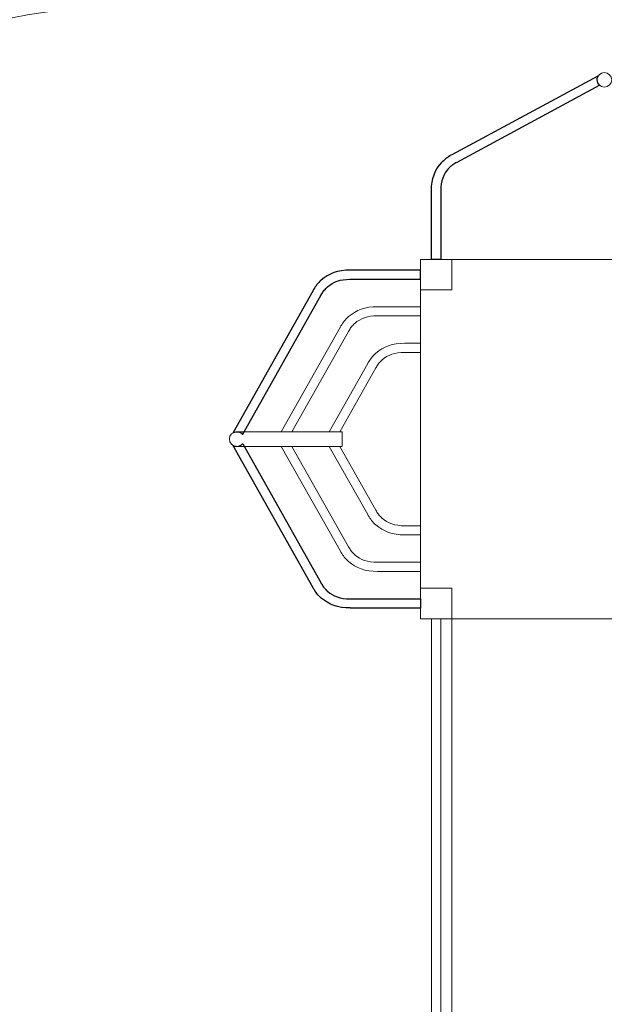
# Model space of a CAD drawing. Units: centimetres. Extents: x -18.1 to -0.4, y -4.8 to 11.9.
# Drawn here: x -13.9 to -12.1, y 2.8 to 5.9 of the extents above; entities that cross this region are included whole.
import ezdxf

# ---------------------------------------------------------------- set-up
doc = ezdxf.new("R2010")
doc.units = ezdxf.units.CM
doc.header["$MEASUREMENT"] = 0
doc.layers.add('Layer 1', color=7, linetype='Continuous')

msp = doc.modelspace()

# ---------------------------------------------------------------- linework, layer by layer
at = {"layer": 'Layer 1', "color": 242, "lineweight": 9}
msp.add_open_spline([(-12.29287, -3.29254), (-12.45578, -3.33447), (-12.62872, -3.35711), (-12.80797, -3.35711), (-12.80797, -3.35711), (-13.54296, -3.35711), (-14.17249, -2.97769), (-14.43421, -2.4395), (-14.43421, -2.4395), (-15.26503, -2.32279), (-15.89851, -1.71621), (-15.89851, -0.9855), (-15.89851, -0.9855), (-15.89851, -0.83501), (-15.87154, -0.68977), (-15.82161, -0.55298), (-15.82161, -0.55298), (-15.87154, -0.4162), (-15.89851, -0.27101), (-15.89851, -0.12051), (-15.89851, -0.12051), (-15.89851, 0.17281), (-15.79639, 0.44613), (-15.62044, 0.67582), (-15.62044, 0.67582), (-15.62044, 0.67582), (-18.12996, 0.67582), (-18.12996, 0.67582), (-18.12996, 0.67582), (-18.12996, 0.67582), (-18.12996, 3.23144), (-18.12996, 3.23144), (-18.12996, 3.23144), (-18.12996, 3.23144), (-14.49372, 3.23144), (-14.49372, 3.23144), (-14.49372, 3.23144), (-14.98703, 3.4925), (-15.31491, 3.95391), (-15.31491, 4.47957), (-15.31491, 4.47957), (-15.31491, 5.29372), (-14.52856, 5.95397), (-13.55893, 5.95397), (-13.55893, 5.95397), (-13.53503, 5.95397), (-13.51125, 5.95345), (-13.48758, 5.95265), (-13.48758, 5.95265), (-13.58861, 6.13875), (-13.64499, 6.34556), (-13.64499, 6.5634), (-13.64499, 6.5634), (-13.64499, 6.71389), (-13.61802, 6.85908), (-13.56809, 6.99587), (-13.56809, 6.99587), (-13.61802, 7.13265), (-13.64499, 7.27789), (-13.64499, 7.42839), (-13.64499, 7.42839), (-13.64499, 8.24254), (-12.85864, 8.90279), (-11.88901, 8.90279), (-11.88901, 8.90279), (-11.6001, 8.90279), (-11.32751, 8.84412), (-11.08711, 8.74029), (-11.08711, 8.74029), (-11.08711, 8.74029), (-11.08711, 11.8909), (-11.08711, 11.8909), (-11.08711, 11.8909), (-11.08711, 11.8909), (-7.45809, 11.8909), (-7.45809, 11.8909), (-7.45809, 11.8909), (-7.45809, 11.8909), (-7.45809, 8.75977), (-7.45809, 8.75977), (-7.45809, 8.75977), (-7.22934, 8.85142), (-6.97331, 8.90279), (-6.70302, 8.90279), (-6.70302, 8.90279), (-5.73339, 8.90279), (-4.94704, 8.24254), (-4.94704, 7.42839), (-4.94704, 7.42839), (-4.94704, 7.27789), (-4.97401, 7.13265), (-5.02394, 6.99587), (-5.02394, 6.99587), (-4.97401, 6.85908), (-4.94704, 6.71389), (-4.94704, 6.5634), (-4.94704, 6.5634), (-4.94704, 6.33475), (-5.00908, 6.11823), (-5.11977, 5.92507), (-5.11977, 5.92507), (-5.09003, 5.92633), (-5.06009, 5.92698), (-5.02998, 5.92698), (-5.02998, 5.92698), (-4.06035, 5.92698), (-3.274, 5.26673), (-3.274, 4.45258), (-3.274, 4.45258), (-3.274, 3.95066), (-3.57295, 3.50736), (-4.02935, 3.24107), (-4.02935, 3.24107), (-4.02935, 3.24107), (-0.36296, 3.24107), (-0.36296, 3.24107), (-0.36296, 3.24107), (-0.36296, 3.24107), (-0.36296, 0.68544), (-0.36296, 0.68544), (-0.36296, 0.68544), (-0.36296, 0.68544), (-2.33766, 0.68544), (-2.33766, 0.68544), (-2.33766, 0.68544), (-2.33766, 0.68544), (-2.33766, -0.9855), (-2.33766, -0.9855), (-2.33766, -0.9855), (-2.33766, -1.79966), (-3.12402, -2.4599), (-4.09364, -2.4599), (-4.09364, -2.4599), (-4.11826, -2.4599), (-4.14275, -2.45936), (-4.16713, -2.45852), (-4.16713, -2.45852), (-4.43429, -2.98663), (-5.05773, -3.35711), (-5.78405, -3.35711), (-5.78405, -3.35711), (-5.96329, -3.35711), (-6.13627, -3.33447), (-6.29917, -3.29254), (-6.29917, -3.29254), (-6.46206, -3.33447), (-6.63499, -3.35711), (-6.81423, -3.35711), (-6.81423, -3.35711), (-7.1685, -3.35711), (-7.49825, -3.26886), (-7.77418, -3.11729), (-7.77418, -3.11729), (-7.77418, -3.11729), (-7.77418, -4.8091), (-7.77418, -4.8091), (-7.77418, -4.8091), (-7.77418, -4.8091), (-10.81787, -4.8091), (-10.81787, -4.8091), (-10.81787, -4.8091), (-10.81787, -4.8091), (-10.81787, -3.11731), (-10.81787, -3.11731), (-10.81787, -3.11731), (-11.09379, -3.26888), (-11.42354, -3.35711), (-11.7778, -3.35711), (-11.7778, -3.35711), (-11.95702, -3.35711), (-12.12999, -3.33447), (-12.29287, -3.29254)], degree=3, knots=[0, 0, 0, 0, 0.0227273, 0.0227273, 0.0227273, 0.0227273, 0.0454545, 0.0454545, 0.0454545, 0.0454545, 0.0681818, 0.0681818, 0.0681818, 0.0681818, 0.0909091, 0.0909091, 0.0909091, 0.0909091, 0.1136364, 0.1136364, 0.1136364, 0.1136364, 0.1363636, 0.1363636, 0.1363636, 0.1363636, 0.1590909, 0.1590909, 0.1590909, 0.1590909, 0.1818182, 0.1818182, 0.1818182, 0.1818182, 0.2045455, 0.2045455, 0.2045455, 0.2045455, 0.2272727, 0.2272727, 0.2272727, 0.2272727, 0.25, 0.25, 0.25, 0.25, 0.2727273, 0.2727273, 0.2727273, 0.2727273, 0.2954545, 0.2954545, 0.2954545, 0.2954545, 0.3181818, 0.3181818, 0.3181818, 0.3181818, 0.3409091, 0.3409091, 0.3409091, 0.3409091, 0.3636364, 0.3636364, 0.3636364, 0.3636364, 0.3863636, 0.3863636, 0.3863636, 0.3863636, 0.4090909, 0.4090909, 0.4090909, 0.4090909, 0.4318182, 0.4318182, 0.4318182, 0.4318182, 0.4545455, 0.4545455, 0.4545455, 0.4545455, 0.4772727, 0.4772727, 0.4772727, 0.4772727, 0.5, 0.5, 0.5, 0.5, 0.5227273, 0.5227273, 0.5227273, 0.5227273, 0.5454545, 0.5454545, 0.5454545, 0.5454545, 0.5681818, 0.5681818, 0.5681818, 0.5681818, 0.5909091, 0.5909091, 0.5909091, 0.5909091, 0.6136364, 0.6136364, 0.6136364, 0.6136364, 0.6363636, 0.6363636, 0.6363636, 0.6363636, 0.6590909, 0.6590909, 0.6590909, 0.6590909, 0.6818182, 0.6818182, 0.6818182, 0.6818182, 0.7045455, 0.7045455, 0.7045455, 0.7045455, 0.7272727, 0.7272727, 0.7272727, 0.7272727, 0.75, 0.75, 0.75, 0.75, 0.7727273, 0.7727273, 0.7727273, 0.7727273, 0.7954545, 0.7954545, 0.7954545, 0.7954545, 0.8181818, 0.8181818, 0.8181818, 0.8181818, 0.8409091, 0.8409091, 0.8409091, 0.8409091, 0.8636364, 0.8636364, 0.8636364, 0.8636364, 0.8863636, 0.8863636, 0.8863636, 0.8863636, 0.9090909, 0.9090909, 0.9090909, 0.9090909, 0.9318182, 0.9318182, 0.9318182, 0.9318182, 0.9545455, 0.9545455, 0.9545455, 0.9545455, 1, 1, 1, 1], dxfattribs=at)
at = {"layer": 'Layer 1', "color": 7}
for points, knots in [([(-12.10682, 5.70081), (-12.10682, 5.70081), (-12.10605, 5.70126), (-12.10605, 5.70126), (-12.10605, 5.70126), (-12.11125, 5.70548), (-12.11455, 5.71185), (-12.11455, 5.71898), (-12.11455, 5.71898), (-12.11455, 5.7237), (-12.11306, 5.72807), (-12.11057, 5.73172), (-12.11057, 5.73172), (-12.11057, 5.73172), (-12.57109, 5.48353), (-12.57109, 5.48353), (-12.57109, 5.48353), (-12.57109, 5.48353), (-12.57412, 5.48193), (-12.57412, 5.48193), (-12.57412, 5.48193), (-12.57412, 5.48193), (-12.57435, 5.48182), (-12.57435, 5.48182), (-12.57435, 5.48182), (-12.57435, 5.48182), (-12.57442, 5.48177), (-12.57442, 5.48177), (-12.57442, 5.48177), (-12.57992, 5.47877), (-12.58516, 5.47534), (-12.59005, 5.47159), (-12.59005, 5.47159), (-12.59494, 5.46785), (-12.59957, 5.46368), (-12.60387, 5.45912), (-12.60387, 5.45912), (-12.60387, 5.45912), (-12.60453, 5.45835), (-12.60453, 5.45835), (-12.60453, 5.45835), (-12.62517, 5.43613), (-12.63716, 5.4058), (-12.63663, 5.36944), (-12.63663, 5.36944), (-12.63663, 5.36944), (-12.63669, 5.36944), (-12.63669, 5.36944), (-12.63669, 5.36944), (-12.63669, 5.36944), (-12.63669, 5.15156), (-12.63669, 5.15156), (-12.63669, 5.15156), (-12.63669, 5.15156), (-12.60713, 5.15156), (-12.60713, 5.15156), (-12.60713, 5.15156), (-12.60713, 5.15156), (-12.60713, 5.36944), (-12.60713, 5.36944), (-12.60713, 5.36944), (-12.60713, 5.36944), (-12.60719, 5.36944), (-12.60719, 5.36944), (-12.60719, 5.36944), (-12.60719, 5.36944), (-12.60719, 5.36961), (-12.60719, 5.36961), (-12.60719, 5.36961), (-12.60762, 5.39837), (-12.59853, 5.422), (-12.58282, 5.43895), (-12.58282, 5.43895), (-12.58282, 5.43895), (-12.58217, 5.43959), (-12.58217, 5.43959), (-12.58217, 5.43959), (-12.57905, 5.4429), (-12.57557, 5.44602), (-12.57182, 5.4489), (-12.57182, 5.4489), (-12.56811, 5.45174), (-12.56411, 5.45434), (-12.55992, 5.45664), (-12.55992, 5.45664), (-12.55992, 5.45664), (-12.55706, 5.45815), (-12.55706, 5.45815), (-12.55706, 5.45815), (-12.55706, 5.45815), (-12.55694, 5.45821), (-12.55694, 5.45821), (-12.55694, 5.45821), (-12.55694, 5.45821), (-12.10682, 5.70081), (-12.10682, 5.70081)], [0, 0, 0, 0, 0.04, 0.04, 0.04, 0.04, 0.08, 0.08, 0.08, 0.08, 0.12, 0.12, 0.12, 0.12, 0.16, 0.16, 0.16, 0.16, 0.2, 0.2, 0.2, 0.2, 0.24, 0.24, 0.24, 0.24, 0.28, 0.28, 0.28, 0.28, 0.32, 0.32, 0.32, 0.32, 0.36, 0.36, 0.36, 0.36, 0.4, 0.4, 0.4, 0.4, 0.44, 0.44, 0.44, 0.44, 0.48, 0.48, 0.48, 0.48, 0.52, 0.52, 0.52, 0.52, 0.56, 0.56, 0.56, 0.56, 0.6, 0.6, 0.6, 0.6, 0.64, 0.64, 0.64, 0.64, 0.68, 0.68, 0.68, 0.68, 0.72, 0.72, 0.72, 0.72, 0.76, 0.76, 0.76, 0.76, 0.8, 0.8, 0.8, 0.8, 0.84, 0.84, 0.84, 0.84, 0.88, 0.88, 0.88, 0.88, 0.92, 0.92, 0.92, 0.92, 1, 1, 1, 1]), ([(-12.57109, 5.48353), (-12.57109, 5.48353), (-12.57115, 5.4835), (-12.57115, 5.4835), (-12.57115, 5.4835), (-12.57115, 5.4835), (-12.57109, 5.48353), (-12.57109, 5.48353)], [0, 0, 0, 0, 0.3333333, 0.3333333, 0.3333333, 0.3333333, 1, 1, 1, 1]), ([(-12.57103, 5.48356), (-12.57103, 5.48356), (-12.57109, 5.48353), (-12.57109, 5.48353), (-12.57109, 5.48353), (-12.57109, 5.48353), (-12.57103, 5.48356), (-12.57103, 5.48356)], [0, 0, 0, 0, 0.3333333, 0.3333333, 0.3333333, 0.3333333, 1, 1, 1, 1]), ([(-13.23274, 4.5996), (-13.23274, 4.5996), (-13.2332, 4.59884), (-13.2332, 4.59884), (-13.2332, 4.59884), (-13.23751, 4.60392), (-13.24403, 4.60716), (-13.25132, 4.60716), (-13.25132, 4.60716), (-13.25614, 4.60716), (-13.26061, 4.6057), (-13.26434, 4.60326), (-13.26434, 4.60326), (-13.26434, 4.60326), (-13.01059, 5.05367), (-13.01059, 5.05367), (-13.01059, 5.05367), (-13.01059, 5.05367), (-13.00896, 5.05664), (-13.00896, 5.05664), (-13.00896, 5.05664), (-13.00896, 5.05664), (-13.00884, 5.05686), (-13.00884, 5.05686), (-13.00884, 5.05686), (-13.00884, 5.05686), (-13.00879, 5.05694), (-13.00879, 5.05694), (-13.00879, 5.05694), (-13.00572, 5.06231), (-13.00221, 5.06744), (-12.99838, 5.07223), (-12.99838, 5.07223), (-12.99455, 5.077), (-12.99029, 5.08153), (-12.98563, 5.08574), (-12.98563, 5.08574), (-12.98563, 5.08574), (-12.98484, 5.08638), (-12.98484, 5.08638), (-12.98484, 5.08638), (-12.96213, 5.10657), (-12.93112, 5.11829), (-12.89393, 5.11778), (-12.89393, 5.11778), (-12.89393, 5.11778), (-12.89393, 5.11783), (-12.89393, 5.11783), (-12.89393, 5.11783), (-12.89393, 5.11783), (-12.67117, 5.11783), (-12.67117, 5.11783), (-12.67117, 5.11783), (-12.67117, 5.11783), (-12.67117, 5.08893), (-12.67117, 5.08893), (-12.67117, 5.08893), (-12.67117, 5.08893), (-12.89393, 5.08893), (-12.89393, 5.08893), (-12.89393, 5.08893), (-12.89393, 5.08893), (-12.89393, 5.08898), (-12.89393, 5.08898), (-12.89393, 5.08898), (-12.89393, 5.08898), (-12.89411, 5.08898), (-12.89411, 5.08898), (-12.89411, 5.08898), (-12.92352, 5.08941), (-12.94768, 5.08051), (-12.96501, 5.06515), (-12.96501, 5.06515), (-12.96501, 5.06515), (-12.96566, 5.06452), (-12.96566, 5.06452), (-12.96566, 5.06452), (-12.96905, 5.06147), (-12.97223, 5.05806), (-12.97518, 5.05439), (-12.97518, 5.05439), (-12.97809, 5.05076), (-12.98075, 5.04685), (-12.98309, 5.04275), (-12.98309, 5.04275), (-12.98309, 5.04275), (-12.98463, 5.03996), (-12.98463, 5.03996), (-12.98463, 5.03996), (-12.98463, 5.03996), (-12.9847, 5.03984), (-12.9847, 5.03984), (-12.9847, 5.03984), (-12.9847, 5.03984), (-13.23274, 4.5996), (-13.23274, 4.5996)], [0, 0, 0, 0, 0.04, 0.04, 0.04, 0.04, 0.08, 0.08, 0.08, 0.08, 0.12, 0.12, 0.12, 0.12, 0.16, 0.16, 0.16, 0.16, 0.2, 0.2, 0.2, 0.2, 0.24, 0.24, 0.24, 0.24, 0.28, 0.28, 0.28, 0.28, 0.32, 0.32, 0.32, 0.32, 0.36, 0.36, 0.36, 0.36, 0.4, 0.4, 0.4, 0.4, 0.44, 0.44, 0.44, 0.44, 0.48, 0.48, 0.48, 0.48, 0.52, 0.52, 0.52, 0.52, 0.56, 0.56, 0.56, 0.56, 0.6, 0.6, 0.6, 0.6, 0.64, 0.64, 0.64, 0.64, 0.68, 0.68, 0.68, 0.68, 0.72, 0.72, 0.72, 0.72, 0.76, 0.76, 0.76, 0.76, 0.8, 0.8, 0.8, 0.8, 0.84, 0.84, 0.84, 0.84, 0.88, 0.88, 0.88, 0.88, 0.92, 0.92, 0.92, 0.92, 1, 1, 1, 1]), ([(-13.01062, 5.05362), (-13.01062, 5.05362), (-13.01059, 5.05367), (-13.01059, 5.05367), (-13.01059, 5.05367), (-13.01059, 5.05367), (-13.01062, 5.05362), (-13.01062, 5.05362)], [0, 0, 0, 0, 0.3333333, 0.3333333, 0.3333333, 0.3333333, 1, 1, 1, 1]), ([(-13.01059, 5.05367), (-13.01059, 5.05367), (-13.01055, 5.05374), (-13.01055, 5.05374), (-13.01055, 5.05374), (-13.01055, 5.05374), (-13.01059, 5.05367), (-13.01059, 5.05367)], [0, 0, 0, 0, 0.3333333, 0.3333333, 0.3333333, 0.3333333, 1, 1, 1, 1]), ([(-13.23274, 4.56868), (-13.23274, 4.56868), (-13.2332, 4.56944), (-13.2332, 4.56944), (-13.2332, 4.56944), (-13.23751, 4.56435), (-13.24403, 4.56112), (-13.25132, 4.56112), (-13.25132, 4.56112), (-13.25614, 4.56112), (-13.26061, 4.56258), (-13.26434, 4.56502), (-13.26434, 4.56502), (-13.26434, 4.56502), (-13.01059, 4.1146), (-13.01059, 4.1146), (-13.01059, 4.1146), (-13.01059, 4.1146), (-13.00896, 4.11164), (-13.00896, 4.11164), (-13.00896, 4.11164), (-13.00896, 4.11164), (-13.00884, 4.11141), (-13.00884, 4.11141), (-13.00884, 4.11141), (-13.00884, 4.11141), (-13.00879, 4.11134), (-13.00879, 4.11134), (-13.00879, 4.11134), (-13.00572, 4.10596), (-13.00221, 4.10084), (-12.99838, 4.09605), (-12.99838, 4.09605), (-12.99455, 4.09128), (-12.99029, 4.08675), (-12.98563, 4.08254), (-12.98563, 4.08254), (-12.98563, 4.08254), (-12.98484, 4.0819), (-12.98484, 4.0819), (-12.98484, 4.0819), (-12.96213, 4.06171), (-12.93112, 4.04998), (-12.89393, 4.0505), (-12.89393, 4.0505), (-12.89393, 4.0505), (-12.89393, 4.05044), (-12.89393, 4.05044), (-12.89393, 4.05044), (-12.89393, 4.05044), (-12.67117, 4.05044), (-12.67117, 4.05044), (-12.67117, 4.05044), (-12.67117, 4.05044), (-12.67117, 4.07935), (-12.67117, 4.07935), (-12.67117, 4.07935), (-12.67117, 4.07935), (-12.89393, 4.07935), (-12.89393, 4.07935), (-12.89393, 4.07935), (-12.89393, 4.07935), (-12.89393, 4.0793), (-12.89393, 4.0793), (-12.89393, 4.0793), (-12.89393, 4.0793), (-12.89411, 4.0793), (-12.89411, 4.0793), (-12.89411, 4.0793), (-12.92352, 4.07887), (-12.94768, 4.08776), (-12.96501, 4.10313), (-12.96501, 4.10313), (-12.96501, 4.10313), (-12.96566, 4.10376), (-12.96566, 4.10376), (-12.96566, 4.10376), (-12.96905, 4.10681), (-12.97223, 4.11021), (-12.97518, 4.11389), (-12.97518, 4.11389), (-12.97809, 4.11752), (-12.98075, 4.12142), (-12.98309, 4.12552), (-12.98309, 4.12552), (-12.98309, 4.12552), (-12.98463, 4.12832), (-12.98463, 4.12832), (-12.98463, 4.12832), (-12.98463, 4.12832), (-12.9847, 4.12844), (-12.9847, 4.12844), (-12.9847, 4.12844), (-12.9847, 4.12844), (-13.23274, 4.56868), (-13.23274, 4.56868)], [0, 0, 0, 0, 0.04, 0.04, 0.04, 0.04, 0.08, 0.08, 0.08, 0.08, 0.12, 0.12, 0.12, 0.12, 0.16, 0.16, 0.16, 0.16, 0.2, 0.2, 0.2, 0.2, 0.24, 0.24, 0.24, 0.24, 0.28, 0.28, 0.28, 0.28, 0.32, 0.32, 0.32, 0.32, 0.36, 0.36, 0.36, 0.36, 0.4, 0.4, 0.4, 0.4, 0.44, 0.44, 0.44, 0.44, 0.48, 0.48, 0.48, 0.48, 0.52, 0.52, 0.52, 0.52, 0.56, 0.56, 0.56, 0.56, 0.6, 0.6, 0.6, 0.6, 0.64, 0.64, 0.64, 0.64, 0.68, 0.68, 0.68, 0.68, 0.72, 0.72, 0.72, 0.72, 0.76, 0.76, 0.76, 0.76, 0.8, 0.8, 0.8, 0.8, 0.84, 0.84, 0.84, 0.84, 0.88, 0.88, 0.88, 0.88, 0.92, 0.92, 0.92, 0.92, 1, 1, 1, 1]), ([(-13.01062, 4.11466), (-13.01062, 4.11466), (-13.01059, 4.1146), (-13.01059, 4.1146), (-13.01059, 4.1146), (-13.01059, 4.1146), (-13.01062, 4.11466), (-13.01062, 4.11466)], [0, 0, 0, 0, 0.3333333, 0.3333333, 0.3333333, 0.3333333, 1, 1, 1, 1]), ([(-13.01059, 4.1146), (-13.01059, 4.1146), (-13.01055, 4.11454), (-13.01055, 4.11454), (-13.01055, 4.11454), (-13.01055, 4.11454), (-13.01059, 4.1146), (-13.01059, 4.1146)], [0, 0, 0, 0, 0.3333333, 0.3333333, 0.3333333, 0.3333333, 1, 1, 1, 1])]:
    msp.add_open_spline(points, degree=3, knots=knots, dxfattribs=at)
at = {"layer": 'Layer 1', "color": 250, "lineweight": 9}
for points in [[(-12.10682, 5.70081), (-12.10682, 5.70081), (-12.10605, 5.70126), (-12.10605, 5.70126), (-12.10605, 5.70126), (-12.11125, 5.70548), (-12.11455, 5.71185), (-12.11455, 5.71898), (-12.11455, 5.71898), (-12.11455, 5.7237), (-12.11306, 5.72807), (-12.11057, 5.73172), (-12.11057, 5.73172), (-12.11057, 5.73172), (-12.57109, 5.48353), (-12.57109, 5.48353), (-12.57109, 5.48353), (-12.57109, 5.48353), (-12.57412, 5.48193), (-12.57412, 5.48193), (-12.57412, 5.48193), (-12.57412, 5.48193), (-12.57435, 5.48182), (-12.57435, 5.48182), (-12.57435, 5.48182), (-12.57435, 5.48182), (-12.57442, 5.48177), (-12.57442, 5.48177), (-12.57442, 5.48177), (-12.57992, 5.47877), (-12.58516, 5.47534), (-12.59005, 5.47159), (-12.59005, 5.47159), (-12.59494, 5.46785), (-12.59957, 5.46368), (-12.60387, 5.45912), (-12.60387, 5.45912), (-12.60387, 5.45912), (-12.60453, 5.45835), (-12.60453, 5.45835), (-12.60453, 5.45835), (-12.62517, 5.43613), (-12.63716, 5.4058), (-12.63663, 5.36944), (-12.63663, 5.36944), (-12.63663, 5.36944), (-12.63669, 5.36944), (-12.63669, 5.36944), (-12.63669, 5.36944), (-12.63669, 5.36944), (-12.63669, 5.15156), (-12.63669, 5.15156), (-12.63669, 5.15156), (-12.63669, 5.15156), (-12.60713, 5.15156), (-12.60713, 5.15156), (-12.60713, 5.15156), (-12.60713, 5.15156), (-12.60713, 5.36944), (-12.60713, 5.36944), (-12.60713, 5.36944), (-12.60713, 5.36944), (-12.60719, 5.36944), (-12.60719, 5.36944), (-12.60719, 5.36944), (-12.60719, 5.36944), (-12.60719, 5.36961), (-12.60719, 5.36961), (-12.60719, 5.36961), (-12.60762, 5.39837), (-12.59853, 5.422), (-12.58282, 5.43895), (-12.58282, 5.43895), (-12.58282, 5.43895), (-12.58217, 5.43959), (-12.58217, 5.43959), (-12.58217, 5.43959), (-12.57905, 5.4429), (-12.57557, 5.44602), (-12.57182, 5.4489), (-12.57182, 5.4489), (-12.56811, 5.45174), (-12.56411, 5.45434), (-12.55992, 5.45664), (-12.55992, 5.45664), (-12.55992, 5.45664), (-12.55706, 5.45815), (-12.55706, 5.45815), (-12.55706, 5.45815), (-12.55706, 5.45815), (-12.55694, 5.45821), (-12.55694, 5.45821), (-12.55694, 5.45821), (-12.55694, 5.45821), (-12.10682, 5.70081), (-12.10682, 5.70081)], [(-13.23274, 4.5996), (-13.23274, 4.5996), (-13.2332, 4.59884), (-13.2332, 4.59884), (-13.2332, 4.59884), (-13.23751, 4.60392), (-13.24403, 4.60716), (-13.25132, 4.60716), (-13.25132, 4.60716), (-13.25614, 4.60716), (-13.26061, 4.6057), (-13.26434, 4.60326), (-13.26434, 4.60326), (-13.26434, 4.60326), (-13.01059, 5.05367), (-13.01059, 5.05367), (-13.01059, 5.05367), (-13.01059, 5.05367), (-13.00896, 5.05664), (-13.00896, 5.05664), (-13.00896, 5.05664), (-13.00896, 5.05664), (-13.00884, 5.05686), (-13.00884, 5.05686), (-13.00884, 5.05686), (-13.00884, 5.05686), (-13.00879, 5.05694), (-13.00879, 5.05694), (-13.00879, 5.05694), (-13.00572, 5.06231), (-13.00221, 5.06744), (-12.99838, 5.07223), (-12.99838, 5.07223), (-12.99455, 5.077), (-12.99029, 5.08153), (-12.98563, 5.08574), (-12.98563, 5.08574), (-12.98563, 5.08574), (-12.98484, 5.08638), (-12.98484, 5.08638), (-12.98484, 5.08638), (-12.96213, 5.10657), (-12.93112, 5.11829), (-12.89393, 5.11778), (-12.89393, 5.11778), (-12.89393, 5.11778), (-12.89393, 5.11783), (-12.89393, 5.11783), (-12.89393, 5.11783), (-12.89393, 5.11783), (-12.67117, 5.11783), (-12.67117, 5.11783), (-12.67117, 5.11783), (-12.67117, 5.11783), (-12.67117, 5.08893), (-12.67117, 5.08893), (-12.67117, 5.08893), (-12.67117, 5.08893), (-12.89393, 5.08893), (-12.89393, 5.08893), (-12.89393, 5.08893), (-12.89393, 5.08893), (-12.89393, 5.08898), (-12.89393, 5.08898), (-12.89393, 5.08898), (-12.89393, 5.08898), (-12.89411, 5.08898), (-12.89411, 5.08898), (-12.89411, 5.08898), (-12.92352, 5.08941), (-12.94768, 5.08051), (-12.96501, 5.06515), (-12.96501, 5.06515), (-12.96501, 5.06515), (-12.96566, 5.06452), (-12.96566, 5.06452), (-12.96566, 5.06452), (-12.96905, 5.06147), (-12.97223, 5.05806), (-12.97518, 5.05439), (-12.97518, 5.05439), (-12.97809, 5.05076), (-12.98075, 5.04685), (-12.98309, 5.04275), (-12.98309, 5.04275), (-12.98309, 5.04275), (-12.98463, 5.03996), (-12.98463, 5.03996), (-12.98463, 5.03996), (-12.98463, 5.03996), (-12.9847, 5.03984), (-12.9847, 5.03984), (-12.9847, 5.03984), (-12.9847, 5.03984), (-13.23274, 4.5996), (-13.23274, 4.5996)], [(-13.23274, 4.56868), (-13.23274, 4.56868), (-13.2332, 4.56944), (-13.2332, 4.56944), (-13.2332, 4.56944), (-13.23751, 4.56435), (-13.24403, 4.56112), (-13.25132, 4.56112), (-13.25132, 4.56112), (-13.25614, 4.56112), (-13.26061, 4.56258), (-13.26434, 4.56502), (-13.26434, 4.56502), (-13.26434, 4.56502), (-13.01059, 4.1146), (-13.01059, 4.1146), (-13.01059, 4.1146), (-13.01059, 4.1146), (-13.00896, 4.11164), (-13.00896, 4.11164), (-13.00896, 4.11164), (-13.00896, 4.11164), (-13.00884, 4.11141), (-13.00884, 4.11141), (-13.00884, 4.11141), (-13.00884, 4.11141), (-13.00879, 4.11134), (-13.00879, 4.11134), (-13.00879, 4.11134), (-13.00572, 4.10596), (-13.00221, 4.10084), (-12.99838, 4.09605), (-12.99838, 4.09605), (-12.99455, 4.09128), (-12.99029, 4.08675), (-12.98563, 4.08254), (-12.98563, 4.08254), (-12.98563, 4.08254), (-12.98484, 4.0819), (-12.98484, 4.0819), (-12.98484, 4.0819), (-12.96213, 4.06171), (-12.93112, 4.04998), (-12.89393, 4.0505), (-12.89393, 4.0505), (-12.89393, 4.0505), (-12.89393, 4.05044), (-12.89393, 4.05044), (-12.89393, 4.05044), (-12.89393, 4.05044), (-12.67117, 4.05044), (-12.67117, 4.05044), (-12.67117, 4.05044), (-12.67117, 4.05044), (-12.67117, 4.07935), (-12.67117, 4.07935), (-12.67117, 4.07935), (-12.67117, 4.07935), (-12.89393, 4.07935), (-12.89393, 4.07935), (-12.89393, 4.07935), (-12.89393, 4.07935), (-12.89393, 4.0793), (-12.89393, 4.0793), (-12.89393, 4.0793), (-12.89393, 4.0793), (-12.89411, 4.0793), (-12.89411, 4.0793), (-12.89411, 4.0793), (-12.92352, 4.07887), (-12.94768, 4.08776), (-12.96501, 4.10313), (-12.96501, 4.10313), (-12.96501, 4.10313), (-12.96566, 4.10376), (-12.96566, 4.10376), (-12.96566, 4.10376), (-12.96905, 4.10681), (-12.97223, 4.11021), (-12.97518, 4.11389), (-12.97518, 4.11389), (-12.97809, 4.11752), (-12.98075, 4.12142), (-12.98309, 4.12552), (-12.98309, 4.12552), (-12.98309, 4.12552), (-12.98463, 4.12832), (-12.98463, 4.12832), (-12.98463, 4.12832), (-12.98463, 4.12832), (-12.9847, 4.12844), (-12.9847, 4.12844), (-12.9847, 4.12844), (-12.9847, 4.12844), (-13.23274, 4.56868), (-13.23274, 4.56868)]]:
    msp.add_open_spline(points, degree=3, knots=[0, 0, 0, 0, 0.04, 0.04, 0.04, 0.04, 0.08, 0.08, 0.08, 0.08, 0.12, 0.12, 0.12, 0.12, 0.16, 0.16, 0.16, 0.16, 0.2, 0.2, 0.2, 0.2, 0.24, 0.24, 0.24, 0.24, 0.28, 0.28, 0.28, 0.28, 0.32, 0.32, 0.32, 0.32, 0.36, 0.36, 0.36, 0.36, 0.4, 0.4, 0.4, 0.4, 0.44, 0.44, 0.44, 0.44, 0.48, 0.48, 0.48, 0.48, 0.52, 0.52, 0.52, 0.52, 0.56, 0.56, 0.56, 0.56, 0.6, 0.6, 0.6, 0.6, 0.64, 0.64, 0.64, 0.64, 0.68, 0.68, 0.68, 0.68, 0.72, 0.72, 0.72, 0.72, 0.76, 0.76, 0.76, 0.76, 0.8, 0.8, 0.8, 0.8, 0.84, 0.84, 0.84, 0.84, 0.88, 0.88, 0.88, 0.88, 0.92, 0.92, 0.92, 0.92, 1, 1, 1, 1], dxfattribs=at)
at = {"layer": 'Layer 1', "color": 7, "lineweight": 9}
for points, knots in [([(-12.09101, 5.69597), (-12.10402, 5.69597), (-12.11455, 5.70627), (-12.11455, 5.71897), (-12.11455, 5.71897), (-12.11455, 5.73168), (-12.10402, 5.74198), (-12.09101, 5.74198), (-12.09101, 5.74198), (-12.07802, 5.74198), (-12.06748, 5.73168), (-12.06748, 5.71897), (-12.06748, 5.71897), (-12.06748, 5.70627), (-12.07802, 5.69597), (-12.09101, 5.69597)], [0, 0, 0, 0, 0.2, 0.2, 0.2, 0.2, 0.4, 0.4, 0.4, 0.4, 0.6, 0.6, 0.6, 0.6, 1, 1, 1, 1]), ([(-12.67117, 5.0552), (-12.67117, 5.0552), (-12.57265, 5.0552), (-12.57265, 5.0552), (-12.57265, 5.0552), (-12.57265, 5.0552), (-12.57265, 5.15156), (-12.57265, 5.15156), (-12.57265, 5.15156), (-12.57265, 5.15156), (-12.67117, 5.15156), (-12.67117, 5.15156), (-12.67117, 5.15156), (-12.67117, 5.15156), (-12.67117, 5.0552), (-12.67117, 5.0552)], [0, 0, 0, 0, 0.2, 0.2, 0.2, 0.2, 0.4, 0.4, 0.4, 0.4, 0.6, 0.6, 0.6, 0.6, 1, 1, 1, 1]), ([(-12.67116, 4.01672), (-12.67116, 4.01672), (-11.51087, 4.01672), (-11.51087, 4.01672), (-11.51087, 4.01672), (-11.51087, 4.01672), (-11.51087, 5.15155), (-11.51087, 5.15155), (-11.51087, 5.15155), (-11.51087, 5.15155), (-12.67116, 5.15155), (-12.67116, 5.15155), (-12.67116, 5.15155), (-12.67116, 5.15155), (-12.67116, 4.01672), (-12.67116, 4.01672)], [0, 0, 0, 0, 0.2, 0.2, 0.2, 0.2, 0.4, 0.4, 0.4, 0.4, 0.6, 0.6, 0.6, 0.6, 1, 1, 1, 1]), ([(-13.11083, 4.60716), (-13.11083, 4.60716), (-12.92433, 4.9382), (-12.92433, 4.9382), (-12.92433, 4.9382), (-12.92433, 4.9382), (-12.9227, 4.94116), (-12.9227, 4.94116), (-12.9227, 4.94116), (-12.9227, 4.94116), (-12.92258, 4.94139), (-12.92258, 4.94139), (-12.92258, 4.94139), (-12.92258, 4.94139), (-12.92254, 4.94146), (-12.92254, 4.94146), (-12.92254, 4.94146), (-12.91946, 4.94684), (-12.91596, 4.95196), (-12.91213, 4.95675), (-12.91213, 4.95675), (-12.90829, 4.96153), (-12.90404, 4.96605), (-12.89937, 4.97026), (-12.89937, 4.97026), (-12.89937, 4.97026), (-12.89858, 4.9709), (-12.89858, 4.9709), (-12.89858, 4.9709), (-12.87587, 4.9911), (-12.84486, 5.00282), (-12.80768, 5.0023), (-12.80768, 5.0023), (-12.80768, 5.0023), (-12.80768, 5.00236), (-12.80768, 5.00236), (-12.80768, 5.00236), (-12.80768, 5.00236), (-12.67117, 5.00236), (-12.67117, 5.00236), (-12.67117, 5.00236), (-12.67117, 5.00236), (-12.67117, 4.97345), (-12.67117, 4.97345), (-12.67117, 4.97345), (-12.67117, 4.97345), (-12.80768, 4.97345), (-12.80768, 4.97345), (-12.80768, 4.97345), (-12.80768, 4.97345), (-12.80768, 4.97351), (-12.80768, 4.97351), (-12.80768, 4.97351), (-12.80768, 4.97351), (-12.80785, 4.97351), (-12.80785, 4.97351), (-12.80785, 4.97351), (-12.83726, 4.97393), (-12.86142, 4.96504), (-12.87875, 4.94967), (-12.87875, 4.94967), (-12.87875, 4.94967), (-12.87941, 4.94904), (-12.87941, 4.94904), (-12.87941, 4.94904), (-12.88279, 4.94599), (-12.88597, 4.94259), (-12.88892, 4.93891), (-12.88892, 4.93891), (-12.89183, 4.93528), (-12.89449, 4.93138), (-12.89683, 4.92728), (-12.89683, 4.92728), (-12.89683, 4.92728), (-12.89838, 4.92448), (-12.89838, 4.92448), (-12.89838, 4.92448), (-12.89838, 4.92448), (-12.89844, 4.92436), (-12.89844, 4.92436), (-12.89844, 4.92436), (-12.89844, 4.92436), (-13.07716, 4.60716), (-13.07716, 4.60716), (-13.07716, 4.60716), (-13.07716, 4.60716), (-13.11083, 4.60716), (-13.11083, 4.60716)], [0, 0, 0, 0, 0.0434783, 0.0434783, 0.0434783, 0.0434783, 0.0869565, 0.0869565, 0.0869565, 0.0869565, 0.1304348, 0.1304348, 0.1304348, 0.1304348, 0.173913, 0.173913, 0.173913, 0.173913, 0.2173913, 0.2173913, 0.2173913, 0.2173913, 0.2608696, 0.2608696, 0.2608696, 0.2608696, 0.3043478, 0.3043478, 0.3043478, 0.3043478, 0.3478261, 0.3478261, 0.3478261, 0.3478261, 0.3913043, 0.3913043, 0.3913043, 0.3913043, 0.4347826, 0.4347826, 0.4347826, 0.4347826, 0.4782609, 0.4782609, 0.4782609, 0.4782609, 0.5217391, 0.5217391, 0.5217391, 0.5217391, 0.5652174, 0.5652174, 0.5652174, 0.5652174, 0.6086957, 0.6086957, 0.6086957, 0.6086957, 0.6521739, 0.6521739, 0.6521739, 0.6521739, 0.6956522, 0.6956522, 0.6956522, 0.6956522, 0.7391304, 0.7391304, 0.7391304, 0.7391304, 0.7826087, 0.7826087, 0.7826087, 0.7826087, 0.826087, 0.826087, 0.826087, 0.826087, 0.8695652, 0.8695652, 0.8695652, 0.8695652, 0.9130435, 0.9130435, 0.9130435, 0.9130435, 1, 1, 1, 1]), ([(-12.95953, 4.60716), (-12.95953, 4.60716), (-12.83809, 4.82272), (-12.83809, 4.82272), (-12.83809, 4.82272), (-12.83809, 4.82272), (-12.83645, 4.82569), (-12.83645, 4.82569), (-12.83645, 4.82569), (-12.83645, 4.82569), (-12.83633, 4.82591), (-12.83633, 4.82591), (-12.83633, 4.82591), (-12.83633, 4.82591), (-12.83629, 4.82599), (-12.83629, 4.82599), (-12.83629, 4.82599), (-12.83321, 4.83136), (-12.82971, 4.83649), (-12.82588, 4.84128), (-12.82588, 4.84128), (-12.82205, 4.84605), (-12.81779, 4.85058), (-12.81313, 4.85479), (-12.81313, 4.85479), (-12.81313, 4.85479), (-12.81234, 4.85543), (-12.81234, 4.85543), (-12.81234, 4.85543), (-12.78963, 4.87562), (-12.75862, 4.88734), (-12.72143, 4.88683), (-12.72143, 4.88683), (-12.72143, 4.88683), (-12.72143, 4.88688), (-12.72143, 4.88688), (-12.72143, 4.88688), (-12.72143, 4.88688), (-12.67117, 4.88688), (-12.67117, 4.88688), (-12.67117, 4.88688), (-12.67117, 4.88688), (-12.67117, 4.85798), (-12.67117, 4.85798), (-12.67117, 4.85798), (-12.67117, 4.85798), (-12.72143, 4.85798), (-12.72143, 4.85798), (-12.72143, 4.85798), (-12.72143, 4.85798), (-12.72143, 4.85803), (-12.72143, 4.85803), (-12.72143, 4.85803), (-12.72143, 4.85803), (-12.72161, 4.85803), (-12.72161, 4.85803), (-12.72161, 4.85803), (-12.75102, 4.85846), (-12.77518, 4.84956), (-12.79251, 4.8342), (-12.79251, 4.8342), (-12.79251, 4.8342), (-12.79316, 4.83357), (-12.79316, 4.83357), (-12.79316, 4.83357), (-12.79654, 4.83052), (-12.79973, 4.82711), (-12.80267, 4.82344), (-12.80267, 4.82344), (-12.80559, 4.81981), (-12.80825, 4.8159), (-12.81059, 4.8118), (-12.81059, 4.8118), (-12.81059, 4.8118), (-12.81213, 4.80901), (-12.81213, 4.80901), (-12.81213, 4.80901), (-12.81213, 4.80901), (-12.8122, 4.80889), (-12.8122, 4.80889), (-12.8122, 4.80889), (-12.8122, 4.80889), (-12.92586, 4.60716), (-12.92586, 4.60716), (-12.92586, 4.60716), (-12.92586, 4.60716), (-12.95953, 4.60716), (-12.95953, 4.60716)], [0, 0, 0, 0, 0.0434783, 0.0434783, 0.0434783, 0.0434783, 0.0869565, 0.0869565, 0.0869565, 0.0869565, 0.1304348, 0.1304348, 0.1304348, 0.1304348, 0.173913, 0.173913, 0.173913, 0.173913, 0.2173913, 0.2173913, 0.2173913, 0.2173913, 0.2608696, 0.2608696, 0.2608696, 0.2608696, 0.3043478, 0.3043478, 0.3043478, 0.3043478, 0.3478261, 0.3478261, 0.3478261, 0.3478261, 0.3913043, 0.3913043, 0.3913043, 0.3913043, 0.4347826, 0.4347826, 0.4347826, 0.4347826, 0.4782609, 0.4782609, 0.4782609, 0.4782609, 0.5217391, 0.5217391, 0.5217391, 0.5217391, 0.5652174, 0.5652174, 0.5652174, 0.5652174, 0.6086957, 0.6086957, 0.6086957, 0.6086957, 0.6521739, 0.6521739, 0.6521739, 0.6521739, 0.6956522, 0.6956522, 0.6956522, 0.6956522, 0.7391304, 0.7391304, 0.7391304, 0.7391304, 0.7826087, 0.7826087, 0.7826087, 0.7826087, 0.826087, 0.826087, 0.826087, 0.826087, 0.8695652, 0.8695652, 0.8695652, 0.8695652, 0.9130435, 0.9130435, 0.9130435, 0.9130435, 1, 1, 1, 1]), ([(-13.25132, 4.60716), (-13.26431, 4.60716), (-13.27484, 4.59686), (-13.27484, 4.58414), (-13.27484, 4.58414), (-13.27484, 4.57142), (-13.26431, 4.56112), (-13.25132, 4.56112), (-13.25132, 4.56112), (-13.25132, 4.56112), (-12.91831, 4.56112), (-12.91831, 4.56112), (-12.91831, 4.56112), (-12.91831, 4.56112), (-12.91831, 4.60716), (-12.91831, 4.60716), (-12.91831, 4.60716), (-12.91831, 4.60716), (-13.25132, 4.60716), (-13.25132, 4.60716)], [0, 0, 0, 0, 0.1666667, 0.1666667, 0.1666667, 0.1666667, 0.3333333, 0.3333333, 0.3333333, 0.3333333, 0.5, 0.5, 0.5, 0.5, 0.6666667, 0.6666667, 0.6666667, 0.6666667, 1, 1, 1, 1]), ([(-13.11083, 4.56112), (-13.11083, 4.56112), (-12.92433, 4.23008), (-12.92433, 4.23008), (-12.92433, 4.23008), (-12.92433, 4.23008), (-12.9227, 4.22711), (-12.9227, 4.22711), (-12.9227, 4.22711), (-12.9227, 4.22711), (-12.92258, 4.22689), (-12.92258, 4.22689), (-12.92258, 4.22689), (-12.92258, 4.22689), (-12.92254, 4.22681), (-12.92254, 4.22681), (-12.92254, 4.22681), (-12.91946, 4.22144), (-12.91596, 4.21631), (-12.91213, 4.21153), (-12.91213, 4.21153), (-12.90829, 4.20675), (-12.90404, 4.20222), (-12.89937, 4.19801), (-12.89937, 4.19801), (-12.89937, 4.19801), (-12.89858, 4.19737), (-12.89858, 4.19737), (-12.89858, 4.19737), (-12.87587, 4.17718), (-12.84486, 4.16546), (-12.80768, 4.16597), (-12.80768, 4.16597), (-12.80768, 4.16597), (-12.80768, 4.16592), (-12.80768, 4.16592), (-12.80768, 4.16592), (-12.80768, 4.16592), (-12.67117, 4.16592), (-12.67117, 4.16592), (-12.67117, 4.16592), (-12.67117, 4.16592), (-12.67117, 4.19482), (-12.67117, 4.19482), (-12.67117, 4.19482), (-12.67117, 4.19482), (-12.80768, 4.19482), (-12.80768, 4.19482), (-12.80768, 4.19482), (-12.80768, 4.19482), (-12.80768, 4.19477), (-12.80768, 4.19477), (-12.80768, 4.19477), (-12.80768, 4.19477), (-12.80785, 4.19477), (-12.80785, 4.19477), (-12.80785, 4.19477), (-12.83726, 4.19434), (-12.86142, 4.20324), (-12.87875, 4.2186), (-12.87875, 4.2186), (-12.87875, 4.2186), (-12.87941, 4.21923), (-12.87941, 4.21923), (-12.87941, 4.21923), (-12.88279, 4.22229), (-12.88597, 4.22569), (-12.88892, 4.22936), (-12.88892, 4.22936), (-12.89183, 4.23299), (-12.89449, 4.2369), (-12.89683, 4.241), (-12.89683, 4.241), (-12.89683, 4.241), (-12.89838, 4.24379), (-12.89838, 4.24379), (-12.89838, 4.24379), (-12.89838, 4.24379), (-12.89844, 4.24391), (-12.89844, 4.24391), (-12.89844, 4.24391), (-12.89844, 4.24391), (-13.07716, 4.56112), (-13.07716, 4.56112), (-13.07716, 4.56112), (-13.07716, 4.56112), (-13.11083, 4.56112), (-13.11083, 4.56112)], [0, 0, 0, 0, 0.0434783, 0.0434783, 0.0434783, 0.0434783, 0.0869565, 0.0869565, 0.0869565, 0.0869565, 0.1304348, 0.1304348, 0.1304348, 0.1304348, 0.173913, 0.173913, 0.173913, 0.173913, 0.2173913, 0.2173913, 0.2173913, 0.2173913, 0.2608696, 0.2608696, 0.2608696, 0.2608696, 0.3043478, 0.3043478, 0.3043478, 0.3043478, 0.3478261, 0.3478261, 0.3478261, 0.3478261, 0.3913043, 0.3913043, 0.3913043, 0.3913043, 0.4347826, 0.4347826, 0.4347826, 0.4347826, 0.4782609, 0.4782609, 0.4782609, 0.4782609, 0.5217391, 0.5217391, 0.5217391, 0.5217391, 0.5652174, 0.5652174, 0.5652174, 0.5652174, 0.6086957, 0.6086957, 0.6086957, 0.6086957, 0.6521739, 0.6521739, 0.6521739, 0.6521739, 0.6956522, 0.6956522, 0.6956522, 0.6956522, 0.7391304, 0.7391304, 0.7391304, 0.7391304, 0.7826087, 0.7826087, 0.7826087, 0.7826087, 0.826087, 0.826087, 0.826087, 0.826087, 0.8695652, 0.8695652, 0.8695652, 0.8695652, 0.9130435, 0.9130435, 0.9130435, 0.9130435, 1, 1, 1, 1]), ([(-12.95953, 4.56112), (-12.95953, 4.56112), (-12.83809, 4.34555), (-12.83809, 4.34555), (-12.83809, 4.34555), (-12.83809, 4.34555), (-12.83645, 4.34259), (-12.83645, 4.34259), (-12.83645, 4.34259), (-12.83645, 4.34259), (-12.83633, 4.34236), (-12.83633, 4.34236), (-12.83633, 4.34236), (-12.83633, 4.34236), (-12.83629, 4.34229), (-12.83629, 4.34229), (-12.83629, 4.34229), (-12.83321, 4.33691), (-12.82971, 4.33179), (-12.82588, 4.327), (-12.82588, 4.327), (-12.82205, 4.32223), (-12.81779, 4.3177), (-12.81313, 4.31349), (-12.81313, 4.31349), (-12.81313, 4.31349), (-12.81234, 4.31285), (-12.81234, 4.31285), (-12.81234, 4.31285), (-12.78963, 4.29266), (-12.75862, 4.28093), (-12.72143, 4.28145), (-12.72143, 4.28145), (-12.72143, 4.28145), (-12.72143, 4.28139), (-12.72143, 4.28139), (-12.72143, 4.28139), (-12.72143, 4.28139), (-12.67117, 4.28139), (-12.67117, 4.28139), (-12.67117, 4.28139), (-12.67117, 4.28139), (-12.67117, 4.3103), (-12.67117, 4.3103), (-12.67117, 4.3103), (-12.67117, 4.3103), (-12.72143, 4.3103), (-12.72143, 4.3103), (-12.72143, 4.3103), (-12.72143, 4.3103), (-12.72143, 4.31025), (-12.72143, 4.31025), (-12.72143, 4.31025), (-12.72143, 4.31025), (-12.72161, 4.31025), (-12.72161, 4.31025), (-12.72161, 4.31025), (-12.75102, 4.30982), (-12.77518, 4.31871), (-12.79251, 4.33408), (-12.79251, 4.33408), (-12.79251, 4.33408), (-12.79316, 4.33471), (-12.79316, 4.33471), (-12.79316, 4.33471), (-12.79654, 4.33776), (-12.79973, 4.34116), (-12.80267, 4.34484), (-12.80267, 4.34484), (-12.80559, 4.34847), (-12.80825, 4.35237), (-12.81059, 4.35647), (-12.81059, 4.35647), (-12.81059, 4.35647), (-12.81213, 4.35927), (-12.81213, 4.35927), (-12.81213, 4.35927), (-12.81213, 4.35927), (-12.8122, 4.35939), (-12.8122, 4.35939), (-12.8122, 4.35939), (-12.8122, 4.35939), (-12.92586, 4.56112), (-12.92586, 4.56112), (-12.92586, 4.56112), (-12.92586, 4.56112), (-12.95953, 4.56112), (-12.95953, 4.56112)], [0, 0, 0, 0, 0.0434783, 0.0434783, 0.0434783, 0.0434783, 0.0869565, 0.0869565, 0.0869565, 0.0869565, 0.1304348, 0.1304348, 0.1304348, 0.1304348, 0.173913, 0.173913, 0.173913, 0.173913, 0.2173913, 0.2173913, 0.2173913, 0.2173913, 0.2608696, 0.2608696, 0.2608696, 0.2608696, 0.3043478, 0.3043478, 0.3043478, 0.3043478, 0.3478261, 0.3478261, 0.3478261, 0.3478261, 0.3913043, 0.3913043, 0.3913043, 0.3913043, 0.4347826, 0.4347826, 0.4347826, 0.4347826, 0.4782609, 0.4782609, 0.4782609, 0.4782609, 0.5217391, 0.5217391, 0.5217391, 0.5217391, 0.5652174, 0.5652174, 0.5652174, 0.5652174, 0.6086957, 0.6086957, 0.6086957, 0.6086957, 0.6521739, 0.6521739, 0.6521739, 0.6521739, 0.6956522, 0.6956522, 0.6956522, 0.6956522, 0.7391304, 0.7391304, 0.7391304, 0.7391304, 0.7826087, 0.7826087, 0.7826087, 0.7826087, 0.826087, 0.826087, 0.826087, 0.826087, 0.8695652, 0.8695652, 0.8695652, 0.8695652, 0.9130435, 0.9130435, 0.9130435, 0.9130435, 1, 1, 1, 1]), ([(-12.67117, 4.01672), (-12.67117, 4.01672), (-12.57265, 4.01672), (-12.57265, 4.01672), (-12.57265, 4.01672), (-12.57265, 4.01672), (-12.57265, 4.11307), (-12.57265, 4.11307), (-12.57265, 4.11307), (-12.57265, 4.11307), (-12.67117, 4.11307), (-12.67117, 4.11307), (-12.67117, 4.11307), (-12.67117, 4.11307), (-12.67117, 4.01672), (-12.67117, 4.01672)], [0, 0, 0, 0, 0.2, 0.2, 0.2, 0.2, 0.4, 0.4, 0.4, 0.4, 0.6, 0.6, 0.6, 0.6, 1, 1, 1, 1]), ([(-12.63668, 4.01672), (-12.63668, 4.01672), (-12.60713, 4.01672), (-12.60713, 4.01672), (-12.60713, 4.01672), (-12.60713, 4.01672), (-12.60713, 2.41081), (-12.60713, 2.41081), (-12.60713, 2.41081), (-12.60713, 2.41081), (-12.63668, 2.41081), (-12.63668, 2.41081), (-12.63668, 2.41081), (-12.63668, 2.41081), (-12.63668, 4.01672), (-12.63668, 4.01672)], [0, 0, 0, 0, 0.2, 0.2, 0.2, 0.2, 0.4, 0.4, 0.4, 0.4, 0.6, 0.6, 0.6, 0.6, 1, 1, 1, 1]), ([(-12.57265, 4.01672), (-12.57265, 4.01672), (-11.60938, 4.01672), (-11.60938, 4.01672), (-11.60938, 4.01672), (-11.60938, 4.01672), (-11.60938, 2.41082), (-11.60938, 2.41082), (-11.60938, 2.41082), (-11.60938, 2.41082), (-12.57265, 2.41082), (-12.57265, 2.41082), (-12.57265, 2.41082), (-12.57265, 2.41082), (-12.57265, 4.01672), (-12.57265, 4.01672)], [0, 0, 0, 0, 0.2, 0.2, 0.2, 0.2, 0.4, 0.4, 0.4, 0.4, 0.6, 0.6, 0.6, 0.6, 1, 1, 1, 1])]:
    msp.add_open_spline(points, degree=3, knots=knots, dxfattribs=at)
at = {"layer": 'Layer 1', "color": 250, "lineweight": 9}
for points in [[(-12.57109, 5.48353), (-12.57109, 5.48353), (-12.57115, 5.4835), (-12.57115, 5.4835)], [(-12.57103, 5.48356), (-12.57103, 5.48356), (-12.57109, 5.48353), (-12.57109, 5.48353)], [(-13.01062, 5.05362), (-13.01062, 5.05362), (-13.01059, 5.05367), (-13.01059, 5.05367)], [(-13.01059, 5.05367), (-13.01059, 5.05367), (-13.01055, 5.05374), (-13.01055, 5.05374)], [(-12.92401, 4.93814), (-12.92401, 4.93814), (-12.92398, 4.9382), (-12.92398, 4.9382)], [(-12.92398, 4.9382), (-12.92398, 4.9382), (-12.92395, 4.93826), (-12.92395, 4.93826)], [(-12.83777, 4.82267), (-12.83777, 4.82267), (-12.83773, 4.82272), (-12.83773, 4.82272)], [(-12.83773, 4.82272), (-12.83773, 4.82272), (-12.8377, 4.82279), (-12.8377, 4.82279)], [(-12.83812, 4.34561), (-12.83812, 4.34561), (-12.83809, 4.34555), (-12.83809, 4.34555)], [(-12.83809, 4.34555), (-12.83809, 4.34555), (-12.83805, 4.34549), (-12.83805, 4.34549)], [(-12.92436, 4.23013), (-12.92436, 4.23013), (-12.92433, 4.23008), (-12.92433, 4.23008)], [(-12.92433, 4.23008), (-12.92433, 4.23008), (-12.9243, 4.23001), (-12.9243, 4.23001)], [(-13.01062, 4.11466), (-13.01062, 4.11466), (-13.01059, 4.1146), (-13.01059, 4.1146)], [(-13.01059, 4.1146), (-13.01059, 4.1146), (-13.01055, 4.11454), (-13.01055, 4.11454)]]:
    msp.add_open_spline(points, degree=3, dxfattribs=at)

doc.saveas('drawing.dxf')
